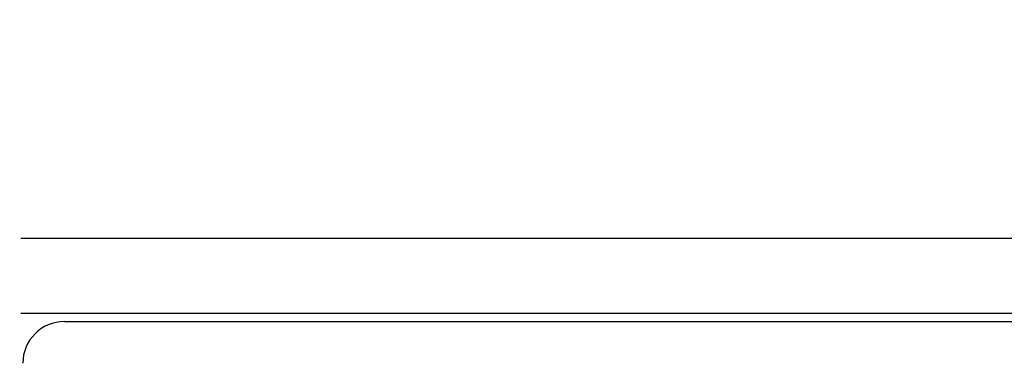
# Model space of a CAD drawing. Extents: x -4482 to 19881, y -3770 to 14367.
# Drawn here: x 2000 to 2118, y 11337 to 11377 of the extents above; entities that cross this region are included whole.
import ezdxf

# ---------------------------------------------------------------- set-up
doc = ezdxf.new("R2010")
doc.units = 0
doc.header["$LTSCALE"] = 100
doc.header["$MEASUREMENT"] = 0
doc.header["$PDMODE"] = 3
doc.linetypes.add('DASHED', pattern=[3, 2, -1])
doc.layers.get('0').update_dxf_attribs({"linetype": 'CONTINUOUS'})
doc.layers.get('Defpoints').update_dxf_attribs({"linetype": 'CONTINUOUS'})
doc.layers.add('DIM', color=1, linetype='CONTINUOUS')
doc.styles.get("Standard").update_dxf_attribs({"font": 'TXT.shx', "width": 0.7, "bigfont": 'BIGFONT.shx'})
doc.dimstyles.get("Standard").update_dxf_attribs({"dimscale": 40, "dimtxt": 2, "dimasz": 1.5, "dimexe": 0.5, "dimexo": 1, "dimgap": 0.8, "dimtad": 1, "dimdec": 1, "dimdsep": 46, "dimtxsty": 'Standard', "dimblk": 'OPEN30', "dimcen": 0, "dimclrd": 1, "dimclre": 1, "dimclrt": 7, "dimadec": 1, "dimazin": 2, "dimtm": 0.5, "dimtfac": 1, "dimtdec": 1, "dimtmove": 1, "dimatfit": 3, "dimldrblk": 'OPEN30', "dimfxl": 0, "dimtolj": 1, "dimlwd": -1, "dimlwe": -1, "dimarcsym": 0})

# ---------------------------------------------------------------- blocks, each defined once
blk = doc.blocks.new('RB31AW13A16R（平面）')
at = {"linetype": 'Continuous'}
for p, q in [((0.25, 505), (275, 505)), ((0.25, 505), (15, 505)), ((0.25, 496), (275, 496)), ((0.25, 496), (15, 496)), ((5.5, 495), (275, 495))]:
    blk.add_line(p, q, dxfattribs=at)
at = {"linetype": 'DASHED'}
blk.add_line((5.5, 495), (275, 495), dxfattribs=at)
at = {"linetype": 'Continuous'}
blk.add_arc((5.5, 490), 5, 90, 180, dxfattribs=at)
blk = doc.blocks.new('_Open30')
at = {"color": 0, "linetype": 'ByBlock', "lineweight": -2}
for p, q in [((-1, 0.2679), (0, 0)), ((0, 0), (-1, -0.2679)), ((0, 0), (-1, 0))]:
    blk.add_line(p, q, dxfattribs=at)
blk = doc.blocks.new('*D85')
at = {"layer": 'Defpoints', "color": 0}
for p in [(3275, 11950), (1550, 11740), (3275, 11320.6)]:
    blk.add_point(p, dxfattribs=at)
at = {"layer": 'DIM', "color": 1}
for p, q in [((1550, 11780), (1550, 11970)), ((3275, 11360.6), (3275, 11970)), ((1610, 11950), (3215, 11950))]:
    blk.add_line(p, q, dxfattribs=at)
at = {"layer": 'DIM', "color": 1, "xscale": 60, "yscale": 60, "zscale": 60, "rotation": 180}
blk.add_blockref('_Open30', (1550, 11950), dxfattribs=at)
at = {"layer": 'DIM', "color": 1, "xscale": 60, "yscale": 60, "zscale": 60}
blk.add_blockref('_Open30', (3275, 11950), dxfattribs=at)
at = {"layer": 'DIM', "color": 7, "insert": (2412.5, 12022), "char_height": 80, "attachment_point": 5}
blk.add_mtext('\\A1;1725', dxfattribs=at)

msp = doc.modelspace()

# ---------------------------------------------------------------- block references
msp.add_blockref('RB31AW13A16R（平面）', (2000, 10846))

# ---------------------------------------------------------------- dimensions: what is measured, and where the dimension line sits
at = {"layer": 'DIM'}
dim = msp.add_linear_dim(base=(3275, 11950), p1=(1550, 11740), p2=(3275, 11320.6), dimstyle='Standard', dxfattribs=at)
dim.commit()
dim.dimension.update_dxf_attribs({"geometry": '*D85', "text_midpoint": (2412.5, 12022)})

doc.saveas('drawing.dxf')
